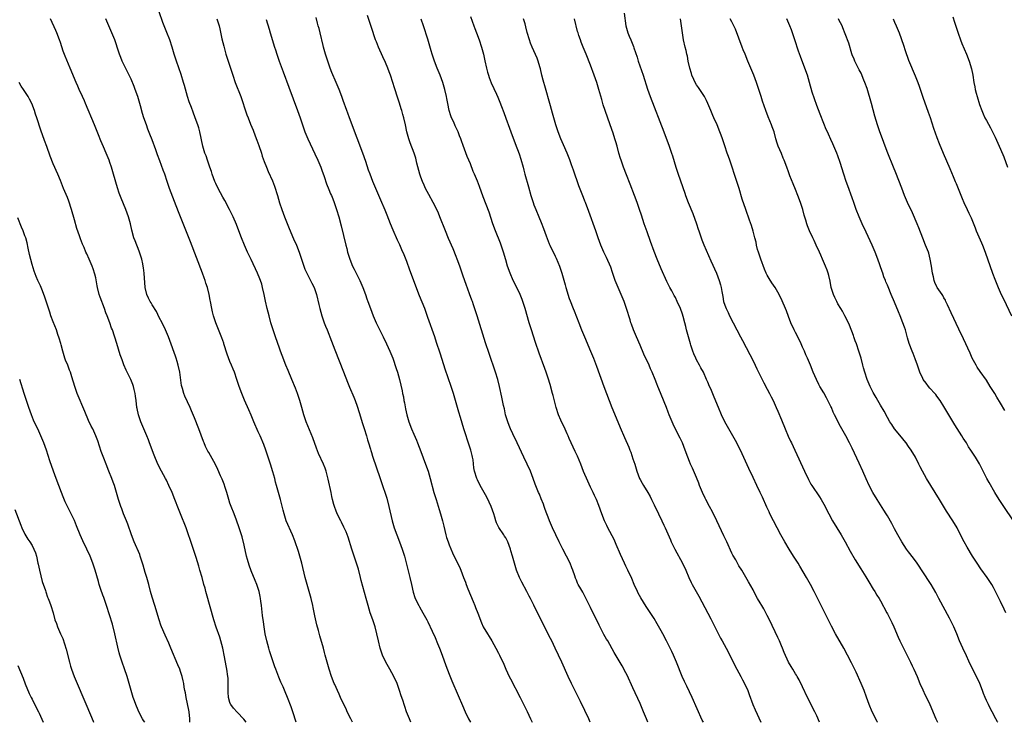
# Model space of a CAD drawing. Units: inches. Extents: x 2631000 to 2634000, y 1449000 to 1452000.
# Drawn here: x 2632882 to 2633160, y 1449000 to 1449199 of the extents above; entities that cross this region are included whole.
import ezdxf

# ---------------------------------------------------------------- set-up
doc = ezdxf.new("R2010")
doc.units = ezdxf.units.IN
doc.header["$MEASUREMENT"] = 0
doc.layers.add('LD26311449_10ft', color=123, linetype='Continuous')

msp = doc.modelspace()

# ---------------------------------------------------------------- linework, layer by layer
at = {"layer": 'LD26311449_10ft'}
for points, elevation in [([(2632992.2, 1449000), (2632991.77, 1449001), (2632990.98, 1449003), (2632990.47, 1449004.47), (2632990.23, 1449005), (2632989.96, 1449005.96), (2632989.59, 1449007), (2632989.46, 1449007.46), (2632989, 1449009), (2632988.27, 1449011), (2632987.33, 1449013), (2632986.26, 1449015), (2632985.13, 1449017), (2632984.15, 1449019), (2632983.84, 1449019.84), (2632983.45, 1449021), (2632982.97, 1449023), (2632982.56, 1449025), (2632982.05, 1449027), (2632981.4, 1449029), (2632980.7, 1449031), (2632980.06, 1449033), (2632979.49, 1449035), (2632978.15, 1449040.15), (2632977.9, 1449041), (2632977.32, 1449043.31), (2632976.83, 1449045), (2632975.49, 1449049), (2632974.39, 1449052.39), (2632973.83, 1449053.83), (2632973.23, 1449055.23), (2632972.59, 1449056.59), (2632972.35, 1449057), (2632971.62, 1449058.38), (2632971.21, 1449059.21), (2632971, 1449059.72), (2632970.54, 1449061), (2632970.4, 1449061.6), (2632970.04, 1449063), (2632969.84, 1449063.84), (2632969.63, 1449065), (2632968.79, 1449068.79), (2632968.2, 1449071), (2632967.9, 1449071.9), (2632967.46, 1449073), (2632966.06, 1449076.06), (2632965.5, 1449077.5), (2632964.45, 1449080.45), (2632962.59, 1449085), (2632961.92, 1449087), (2632961.36, 1449089), (2632960.77, 1449091), (2632960.07, 1449093), (2632959.51, 1449094.49), (2632958.53, 1449097), (2632957.49, 1449099.49), (2632956.8, 1449101), (2632955.73, 1449103.73), (2632955.31, 1449105), (2632955, 1449105.8), (2632953.84, 1449109), (2632953.19, 1449111), (2632952.59, 1449113), (2632952.05, 1449115), (2632951.54, 1449117), (2632951.07, 1449119.07), (2632950.68, 1449121), (2632950.24, 1449123), (2632949.96, 1449123.96), (2632949.63, 1449125), (2632949.45, 1449125.45), (2632948.81, 1449127), (2632947, 1449130.86), (2632945.97, 1449133), (2632945.07, 1449135), (2632944.27, 1449137), (2632943.54, 1449139), (2632942.84, 1449140.84), (2632941.85, 1449143), (2632940.87, 1449145), (2632939.56, 1449147.56), (2632939, 1449148.49), (2632937.67, 1449151), (2632937, 1449152.36), (2632936.73, 1449153), (2632936, 1449155), (2632935.78, 1449155.78), (2632935.34, 1449157), (2632934.75, 1449158.75), (2632934.63, 1449159), (2632934.22, 1449160.22), (2632933.88, 1449161), (2632933.27, 1449163), (2632932.45, 1449167), (2632932.14, 1449168.14), (2632931.88, 1449169), (2632931.18, 1449171), (2632930.57, 1449172.57), (2632930.07, 1449173.93), (2632929.47, 1449175.47), (2632929, 1449177), (2632928.11, 1449180.11), (2632927.88, 1449181), (2632927.22, 1449183.22), (2632925.87, 1449187), (2632925.25, 1449189), (2632924.67, 1449191), (2632923.99, 1449193), (2632923.15, 1449195.15), (2632922.41, 1449197), (2632922.04, 1449197.96), (2632920.96, 1449200.96)], 10270), ([(2632959.72, 1449000), (2632958.79, 1449003), (2632958.34, 1449004.34), (2632957.3, 1449007), (2632956.59, 1449008.59), (2632956, 1449010), (2632955.38, 1449011.38), (2632954.81, 1449012.8), (2632953.98, 1449015), (2632953.72, 1449015.72), (2632952.2, 1449020.2), (2632951.95, 1449021), (2632951.4, 1449023), (2632950.98, 1449025), (2632950.65, 1449027), (2632950.44, 1449028.44), (2632950.21, 1449030.21), (2632949.91, 1449033), (2632949.73, 1449034.27), (2632949.67, 1449035), (2632949.58, 1449035.58), (2632949.26, 1449037), (2632948.62, 1449039), (2632948.15, 1449040.15), (2632947, 1449042.82), (2632946.4, 1449044.4), (2632945.98, 1449046.02), (2632945.7, 1449047), (2632945, 1449050.12), (2632944.43, 1449052.43), (2632943.64, 1449055), (2632942.87, 1449057.13), (2632942.16, 1449059), (2632941.37, 1449061), (2632941, 1449062.02), (2632940.66, 1449063), (2632940.32, 1449064.32), (2632940.07, 1449065), (2632939.59, 1449066.41), (2632939.34, 1449067.34), (2632938.76, 1449068.76), (2632938.33, 1449069.67), (2632937.52, 1449071.52), (2632936.88, 1449072.88), (2632935, 1449076.28), (2632934.73, 1449076.73), (2632934.05, 1449078.05), (2632933.66, 1449079), (2632933.46, 1449079.46), (2632932.21, 1449083), (2632931, 1449086.08), (2632930.14, 1449088.14), (2632929.76, 1449089), (2632928.26, 1449092.26), (2632927.97, 1449093), (2632927.57, 1449094.43), (2632927.38, 1449095), (2632927.3, 1449095.3), (2632926.82, 1449099), (2632926.37, 1449101), (2632926.05, 1449102.05), (2632925.73, 1449103), (2632925.56, 1449103.56), (2632923.99, 1449107.99), (2632923.6, 1449109), (2632922.76, 1449111), (2632921.79, 1449113), (2632921, 1449114.5), (2632920.16, 1449116.16), (2632919, 1449118.07), (2632918.67, 1449118.67), (2632918.46, 1449119), (2632917.99, 1449119.99), (2632917.5, 1449121), (2632917.03, 1449123), (2632916.74, 1449127), (2632916.56, 1449128.56), (2632916.47, 1449129), (2632916.3, 1449129.7), (2632916.04, 1449131), (2632915.81, 1449131.81), (2632915.39, 1449133), (2632915, 1449134.04), (2632914.61, 1449135), (2632914.18, 1449136.18), (2632913.83, 1449137), (2632913.21, 1449139.21), (2632912.83, 1449141), (2632912.29, 1449143), (2632911.56, 1449145), (2632910.23, 1449148.23), (2632909.68, 1449149.68), (2632909.19, 1449151.19), (2632908.07, 1449155), (2632907.46, 1449157), (2632907, 1449158.38), (2632906.77, 1449159), (2632905.95, 1449161), (2632905.22, 1449162.78), (2632904.49, 1449164.49), (2632903.83, 1449166.17), (2632902.66, 1449169), (2632900.15, 1449175), (2632899.79, 1449175.79), (2632899.3, 1449177), (2632898.37, 1449179), (2632897.92, 1449179.92), (2632897.49, 1449181), (2632895.82, 1449185), (2632894.37, 1449188.37), (2632893.82, 1449189.82), (2632893, 1449192.29), (2632892.75, 1449193), (2632891.98, 1449195), (2632891.7, 1449195.7), (2632890.26, 1449199)], 10250), ([(2632975.66, 1449000), (2632975.14, 1449001), (2632974.19, 1449003), (2632973.83, 1449003.83), (2632973.22, 1449005), (2632972.3, 1449007), (2632971.92, 1449007.92), (2632971.38, 1449009), (2632970.65, 1449010.65), (2632970.47, 1449011), (2632969.68, 1449013), (2632969.03, 1449015.03), (2632968.49, 1449017), (2632967.96, 1449019), (2632967.74, 1449019.74), (2632967.42, 1449021), (2632966.41, 1449024.41), (2632966.01, 1449025.99), (2632965.58, 1449027.58), (2632965, 1449030.13), (2632964.5, 1449032.5), (2632964.41, 1449033), (2632963.94, 1449035), (2632962.84, 1449039), (2632962.31, 1449041), (2632961.32, 1449045), (2632960.76, 1449047), (2632960.35, 1449048.35), (2632959.35, 1449051.35), (2632958.7, 1449053), (2632956.91, 1449057), (2632956.29, 1449059), (2632956.04, 1449060.04), (2632955.26, 1449063), (2632954.18, 1449067), (2632953.92, 1449067.92), (2632953.65, 1449069), (2632953.14, 1449070.86), (2632952.49, 1449073), (2632951.82, 1449075), (2632951.11, 1449077), (2632950.53, 1449078.53), (2632949.51, 1449081), (2632949, 1449082.2), (2632947.78, 1449085), (2632947, 1449086.9), (2632946.37, 1449088.37), (2632945.12, 1449091.12), (2632944.52, 1449092.52), (2632944.32, 1449093), (2632943.59, 1449095), (2632942.93, 1449097), (2632942.23, 1449099), (2632941.87, 1449099.87), (2632941.44, 1449101), (2632941, 1449102.02), (2632940.17, 1449104.17), (2632939.27, 1449107), (2632939.21, 1449107.22), (2632938.71, 1449108.71), (2632938.3, 1449109.7), (2632937.6, 1449111.6), (2632936.98, 1449113), (2632936.32, 1449115), (2632936.07, 1449116.07), (2632935.88, 1449117), (2632935.53, 1449119), (2632935.43, 1449119.43), (2632935.11, 1449121), (2632934.59, 1449123), (2632934.19, 1449124.19), (2632933.96, 1449125), (2632933.7, 1449125.7), (2632933.25, 1449127), (2632929.85, 1449135.85), (2632928.15, 1449140.15), (2632926.4, 1449144.4), (2632925.33, 1449147.33), (2632923.92, 1449151), (2632923.21, 1449153), (2632922.54, 1449155), (2632922.12, 1449156.12), (2632921.16, 1449158.84), (2632920.53, 1449160.53), (2632920.06, 1449161.94), (2632919, 1449164.78), (2632918.35, 1449166.35), (2632917.8, 1449167.8), (2632917.35, 1449169), (2632916.64, 1449171), (2632916.24, 1449172.24), (2632915.67, 1449174.33), (2632914.91, 1449177), (2632914.19, 1449179), (2632913.85, 1449179.85), (2632913, 1449181.89), (2632912.02, 1449184.02), (2632910.54, 1449187), (2632910.07, 1449188.07), (2632909.7, 1449189), (2632909.52, 1449189.52), (2632908.38, 1449193), (2632907.55, 1449195), (2632906.68, 1449197), (2632905.9, 1449199)], 10260), ([(2632937.28, 1449199), (2632937.89, 1449197), (2632938.11, 1449196.11), (2632938.73, 1449193.27), (2632939.21, 1449191.21), (2632939.8, 1449189), (2632940.44, 1449187), (2632941.78, 1449183), (2632942.5, 1449181), (2632944.02, 1449177), (2632944.71, 1449175), (2632945, 1449174.07), (2632945.81, 1449171.81), (2632946.1, 1449171), (2632946.81, 1449169.19), (2632947.51, 1449167.51), (2632948.13, 1449165.87), (2632948.63, 1449164.63), (2632949.15, 1449163.15), (2632949.87, 1449161), (2632950.14, 1449160.14), (2632950.65, 1449158.65), (2632951.29, 1449157), (2632951.83, 1449155.83), (2632953, 1449153.17), (2632953.6, 1449151.6), (2632954.44, 1449149), (2632955.05, 1449146.95), (2632955.69, 1449145), (2632956.41, 1449143), (2632957.71, 1449139.71), (2632959, 1449136.75), (2632959.79, 1449135), (2632960.57, 1449133), (2632961.88, 1449129), (2632962.2, 1449128.2), (2632962.73, 1449127), (2632963.78, 1449125), (2632964.16, 1449124.16), (2632964.81, 1449123), (2632965.5, 1449121), (2632966.17, 1449118.17), (2632966.41, 1449117), (2632966.96, 1449115), (2632967.67, 1449113), (2632968.03, 1449112.03), (2632968.47, 1449111), (2632969.76, 1449107.76), (2632970.69, 1449105.31), (2632973.14, 1449099.14), (2632974.25, 1449096.25), (2632974.82, 1449094.82), (2632976, 1449092), (2632976.39, 1449091), (2632977, 1449089.37), (2632977.58, 1449087.58), (2632978.51, 1449084.51), (2632979, 1449083.11), (2632979.61, 1449081), (2632979.88, 1449079.88), (2632980.19, 1449079), (2632980.72, 1449077.28), (2632980.83, 1449076.83), (2632981, 1449076.33), (2632981.31, 1449075.31), (2632983.44, 1449069), (2632983.84, 1449067.84), (2632984.15, 1449067), (2632985, 1449064.5), (2632985.35, 1449063.35), (2632985.97, 1449061), (2632986.92, 1449057), (2632987.47, 1449055), (2632988.16, 1449053), (2632988.96, 1449051), (2632989.72, 1449049), (2632990.33, 1449047), (2632991.9, 1449041), (2632992.36, 1449039), (2632992.83, 1449036.83), (2632993.29, 1449035.29), (2632993.89, 1449034.11), (2632994.42, 1449033), (2632994.62, 1449032.62), (2632995.59, 1449031), (2632996.7, 1449029), (2632997, 1449028.42), (2632998.21, 1449025.79), (2632999, 1449024.02), (2632999.74, 1449022.26), (2633000.25, 1449021), (2633001.02, 1449019), (2633002.08, 1449016.08), (2633003, 1449013.65), (2633003.77, 1449011.77), (2633005.59, 1449007.59), (2633006.77, 1449004.77), (2633007.55, 1449003), (2633008.5, 1449001), (2633009.02, 1449000)], 10280), ([(2632951.21, 1449198.79), (2632952.04, 1449196.04), (2632952.38, 1449195), (2632953.57, 1449191), (2632953.83, 1449190.17), (2632954.22, 1449189), (2632954.44, 1449188.44), (2632954.92, 1449187), (2632956.01, 1449184.01), (2632957.62, 1449179.62), (2632960.08, 1449173), (2632960.81, 1449171), (2632961.88, 1449167.88), (2632962.21, 1449167), (2632963.03, 1449165), (2632965, 1449160.8), (2632965.81, 1449159), (2632966.67, 1449157), (2632967, 1449156.17), (2632967.66, 1449154.34), (2632968.34, 1449152.34), (2632969, 1449150.74), (2632969.48, 1449149.48), (2632969.71, 1449149), (2632970.05, 1449148.05), (2632970.49, 1449147), (2632971.17, 1449145), (2632971.76, 1449143), (2632972.46, 1449140.46), (2632973.77, 1449135), (2632974.03, 1449134.03), (2632974.27, 1449133), (2632974.87, 1449131), (2632975.67, 1449129), (2632976.12, 1449128.12), (2632976.66, 1449127), (2632977.7, 1449125), (2632978.58, 1449123), (2632979.32, 1449121), (2632979.74, 1449119.74), (2632980.01, 1449119), (2632980.71, 1449117), (2632981.47, 1449115), (2632982.37, 1449113), (2632984.36, 1449109), (2632985.31, 1449107), (2632986.21, 1449105), (2632987.04, 1449103), (2632988.05, 1449100.05), (2632988.38, 1449099), (2632988.97, 1449096.97), (2632989.36, 1449095.36), (2632989.72, 1449093.72), (2632989.82, 1449093), (2632990.04, 1449092.04), (2632990.19, 1449091), (2632990.34, 1449090.34), (2632990.64, 1449088.64), (2632991, 1449086.93), (2632991.59, 1449085), (2632992.37, 1449083), (2632993, 1449081.51), (2632993.77, 1449079.77), (2632994.07, 1449079), (2632995, 1449076.56), (2632996.32, 1449073), (2632997.02, 1449071), (2632997.61, 1449069), (2632998.71, 1449065), (2632999.3, 1449063), (2633000.16, 1449060.16), (2633000.56, 1449059), (2633001.15, 1449057), (2633001.47, 1449055.47), (2633001.77, 1449054.23), (2633002.04, 1449053), (2633002.29, 1449052.29), (2633002.7, 1449051), (2633003, 1449050.21), (2633003.97, 1449047.97), (2633005, 1449045.76), (2633005.93, 1449043.93), (2633006.31, 1449043), (2633007.05, 1449041), (2633007.6, 1449039.6), (2633007.78, 1449039), (2633008.28, 1449037.72), (2633009.79, 1449034.21), (2633010.3, 1449033), (2633010.47, 1449032.47), (2633011.13, 1449030.87), (2633012.11, 1449028.11), (2633012.65, 1449027), (2633013.81, 1449025), (2633014.3, 1449024.3), (2633015.1, 1449023), (2633016.25, 1449021), (2633017, 1449019.57), (2633017.28, 1449019), (2633018.45, 1449016.45), (2633019.08, 1449015), (2633020.01, 1449013), (2633020.33, 1449012.33), (2633023.06, 1449007.06), (2633024.41, 1449004.41), (2633025.07, 1449003.07), (2633026.04, 1449001), (2633026.52, 1449000)], 10290), ([(2633042.93, 1449000), (2633042.49, 1449001), (2633041.37, 1449003.37), (2633040.13, 1449005.87), (2633039.37, 1449007.37), (2633038.72, 1449008.72), (2633037.64, 1449011), (2633036.72, 1449013), (2633034.91, 1449017), (2633033.98, 1449019), (2633033.02, 1449021), (2633032.01, 1449023), (2633031.66, 1449023.66), (2633029.96, 1449027), (2633029, 1449028.99), (2633028.01, 1449031), (2633027, 1449033.14), (2633026.04, 1449035), (2633025.67, 1449035.67), (2633024.99, 1449037.01), (2633023.61, 1449039.61), (2633022.94, 1449040.94), (2633022.1, 1449043), (2633021.49, 1449045), (2633020.94, 1449047), (2633020.49, 1449048.49), (2633020.32, 1449049), (2633019.56, 1449051), (2633019.39, 1449051.39), (2633019, 1449052.15), (2633018.69, 1449052.69), (2633018.47, 1449053), (2633017.07, 1449055.07), (2633016.44, 1449056.44), (2633016.25, 1449057), (2633015.95, 1449058.05), (2633015.64, 1449059), (2633014.91, 1449061), (2633014.31, 1449062.31), (2633013.64, 1449063.64), (2633011.78, 1449067), (2633011, 1449068.59), (2633010.82, 1449069), (2633010.19, 1449071), (2633010, 1449072), (2633009.76, 1449074.24), (2633009.63, 1449075), (2633009.5, 1449075.5), (2633009.16, 1449077), (2633008.12, 1449080.12), (2633007.81, 1449081), (2633007.17, 1449083), (2633006.2, 1449086.2), (2633005.74, 1449087.74), (2633004.83, 1449091), (2633004.23, 1449093), (2633003.57, 1449095), (2633001.87, 1449099.87), (2633001, 1449102.58), (2633000.43, 1449104.43), (2632999.46, 1449107.46), (2632998.94, 1449109), (2632997, 1449114.54), (2632996.08, 1449117), (2632994.62, 1449120.62), (2632991.92, 1449127.92), (2632991, 1449130.32), (2632990.23, 1449132.23), (2632989.64, 1449133.64), (2632989.03, 1449135.03), (2632988.39, 1449136.39), (2632987.15, 1449139.15), (2632986.41, 1449141), (2632985.46, 1449143.46), (2632984.88, 1449144.88), (2632983.68, 1449147.68), (2632983.1, 1449149), (2632981.41, 1449153), (2632980.64, 1449155), (2632980.21, 1449156.21), (2632979.42, 1449158.58), (2632978.56, 1449161), (2632977, 1449165.19), (2632975.94, 1449167.94), (2632975.57, 1449169), (2632974.84, 1449171), (2632974.32, 1449172.32), (2632974.09, 1449173), (2632973, 1449175.91), (2632972.62, 1449177), (2632971.88, 1449179), (2632971.05, 1449181), (2632969.79, 1449183.79), (2632969.33, 1449185), (2632968.64, 1449187), (2632968.04, 1449189), (2632967.49, 1449191), (2632967.4, 1449191.4), (2632966.47, 1449195), (2632966.2, 1449196.2), (2632965.96, 1449197), (2632965.77, 1449197.77), (2632965.34, 1449199.34)], 10300), ([(2633059.18, 1449000), (2633058.8, 1449001), (2633058, 1449003), (2633057, 1449005.29), (2633055, 1449009.71), (2633053.33, 1449013.33), (2633053, 1449013.99), (2633051.96, 1449015.96), (2633049.73, 1449019.73), (2633047.86, 1449023), (2633047.53, 1449023.53), (2633046.81, 1449024.81), (2633045.43, 1449027.43), (2633043, 1449032.44), (2633041.5, 1449035.5), (2633040.8, 1449036.8), (2633040.24, 1449037.76), (2633039.54, 1449039), (2633039.36, 1449039.36), (2633039, 1449040.22), (2633038.76, 1449040.75), (2633038.55, 1449041.45), (2633038.03, 1449043), (2633037.73, 1449043.73), (2633037.26, 1449045), (2633036.24, 1449047), (2633035.13, 1449049), (2633034.11, 1449051), (2633033.15, 1449053), (2633032.24, 1449055), (2633031.41, 1449057), (2633031, 1449058.05), (2633030.64, 1449059), (2633030.21, 1449060.21), (2633029.89, 1449061), (2633029.66, 1449061.66), (2633029, 1449063.25), (2633028.52, 1449064.52), (2633028.3, 1449065), (2633027.37, 1449067.37), (2633026.8, 1449069), (2633026.03, 1449071), (2633025.11, 1449073), (2633024.09, 1449075), (2633022.25, 1449079), (2633021, 1449081.57), (2633020.34, 1449083), (2633019.95, 1449083.95), (2633019.57, 1449085), (2633018.98, 1449087), (2633018.62, 1449088.62), (2633018.37, 1449089.63), (2633018.08, 1449091), (2633017.92, 1449091.92), (2633017.27, 1449095), (2633016.76, 1449097), (2633016.13, 1449099), (2633014.32, 1449104.33), (2633013.33, 1449107.33), (2633010.91, 1449115), (2633009.9, 1449118.1), (2633009.58, 1449119), (2633009.41, 1449119.41), (2633008.77, 1449121.23), (2633007.8, 1449123.8), (2633007, 1449126.22), (2633006.03, 1449129), (2633005.31, 1449131), (2633005, 1449131.77), (2633004.13, 1449133.87), (2633002.84, 1449136.84), (2633001.94, 1449139), (2633000.39, 1449143), (2632999.98, 1449143.98), (2632999.53, 1449145), (2632998.5, 1449147), (2632997.25, 1449149.25), (2632996.34, 1449151), (2632995.9, 1449151.9), (2632995.42, 1449153), (2632995, 1449154.14), (2632994.71, 1449155), (2632993.87, 1449158.13), (2632993.53, 1449159.53), (2632993.07, 1449161), (2632991.94, 1449163.94), (2632991.57, 1449165), (2632991.03, 1449167.03), (2632990.63, 1449169), (2632990.17, 1449171), (2632989.91, 1449171.91), (2632989.63, 1449173), (2632989.47, 1449173.47), (2632989, 1449175.1), (2632988.5, 1449176.5), (2632987.5, 1449179.5), (2632987.05, 1449181), (2632986.39, 1449183), (2632986.01, 1449184.01), (2632985.66, 1449185), (2632985, 1449186.59), (2632984.22, 1449188.22), (2632983, 1449191), (2632982.42, 1449192.42), (2632982.21, 1449193), (2632981.83, 1449194.17), (2632981.41, 1449195.41), (2632980.87, 1449197.13), (2632979.92, 1449199.92)], 10310), ([(2633074.93, 1449000), (2633074.62, 1449000.62), (2633071.71, 1449007), (2633070.2, 1449010.2), (2633069.57, 1449011.57), (2633068.94, 1449013), (2633067.3, 1449017), (2633066.46, 1449019), (2633066.01, 1449020.01), (2633065.54, 1449021), (2633064.53, 1449023), (2633063.47, 1449025), (2633063, 1449025.87), (2633061.88, 1449027.88), (2633061, 1449029.34), (2633058.76, 1449032.76), (2633057.22, 1449035.22), (2633056.52, 1449036.52), (2633056.28, 1449037), (2633055.37, 1449039), (2633054.68, 1449040.68), (2633053.58, 1449043), (2633053, 1449044.13), (2633052.58, 1449045), (2633051.45, 1449047.45), (2633050.28, 1449050.28), (2633049.67, 1449051.67), (2633047.94, 1449055), (2633047.63, 1449055.62), (2633046.99, 1449056.99), (2633046.21, 1449059), (2633045.36, 1449061.36), (2633044.68, 1449063), (2633044.17, 1449064.17), (2633043.73, 1449065), (2633043, 1449066.48), (2633042.2, 1449068.2), (2633041, 1449070.98), (2633040.22, 1449073), (2633039.27, 1449075.27), (2633038.63, 1449076.63), (2633037.55, 1449079), (2633037, 1449080.25), (2633036.69, 1449081), (2633036.39, 1449081.61), (2633035.53, 1449083.53), (2633034.75, 1449085), (2633034.56, 1449085.44), (2633033.9, 1449087), (2633033.28, 1449089), (2633032.39, 1449092.39), (2633032.24, 1449093), (2633031.54, 1449095.54), (2633031, 1449097.35), (2633030.47, 1449099), (2633030.08, 1449100.08), (2633028.43, 1449104.43), (2633027.4, 1449107.4), (2633026.26, 1449111), (2633025.65, 1449113), (2633024.49, 1449117), (2633023.85, 1449119), (2633023.62, 1449119.62), (2633023.07, 1449121), (2633021.76, 1449123.76), (2633021.13, 1449125), (2633020.23, 1449127), (2633019.52, 1449129), (2633019, 1449130.76), (2633018.38, 1449133), (2633017.73, 1449135), (2633017.53, 1449135.53), (2633016.11, 1449139), (2633015.38, 1449141), (2633014.28, 1449144.28), (2633012.67, 1449148.67), (2633011.56, 1449151.56), (2633011, 1449153.03), (2633010.19, 1449155), (2633009.83, 1449155.83), (2633009, 1449157.96), (2633008.55, 1449159), (2633008.07, 1449160.07), (2633007, 1449163.1), (2633006.47, 1449164.46), (2633006.29, 1449165), (2633005.92, 1449165.92), (2633005.51, 1449167), (2633004.72, 1449168.72), (2633004.28, 1449169.72), (2633003.68, 1449171), (2633003.49, 1449171.49), (2633003.04, 1449173), (2633002.64, 1449175), (2633002.39, 1449176.39), (2633002.25, 1449177), (2633001.76, 1449179), (2633001.18, 1449181), (2633000.46, 1449183), (2632999.64, 1449185), (2632998.86, 1449187), (2632998.21, 1449189), (2632997.95, 1449189.95), (2632997, 1449193.21), (2632995.77, 1449197), (2632995.13, 1449198.87)], 10320), ([(2633009, 1449199.62), (2633009.96, 1449197), (2633010.25, 1449196.25), (2633010.7, 1449195), (2633011.47, 1449193), (2633012.18, 1449191), (2633012.7, 1449189), (2633013.08, 1449187.08), (2633013.54, 1449185), (2633013.85, 1449183.85), (2633014.1, 1449183), (2633014.33, 1449182.33), (2633014.87, 1449180.87), (2633016.38, 1449177.62), (2633016.79, 1449176.79), (2633017.38, 1449175.38), (2633017.79, 1449174.21), (2633018.46, 1449172.46), (2633019, 1449170.91), (2633020.05, 1449168.05), (2633020.47, 1449167), (2633021.69, 1449163.69), (2633022.79, 1449160.79), (2633023.26, 1449159.26), (2633023.9, 1449157), (2633024.15, 1449156.15), (2633024.46, 1449155), (2633025.48, 1449151.48), (2633026.15, 1449149), (2633026.76, 1449147), (2633027, 1449146.32), (2633027.53, 1449145), (2633028.36, 1449143), (2633029, 1449141.35), (2633029.69, 1449139.69), (2633030.41, 1449137.59), (2633031, 1449136.08), (2633031.34, 1449135.34), (2633031.47, 1449135), (2633033, 1449131.83), (2633033.28, 1449131.28), (2633034.21, 1449129), (2633034.42, 1449128.42), (2633034.86, 1449127), (2633035.78, 1449123.78), (2633036.01, 1449123), (2633037, 1449119.85), (2633037.22, 1449119.22), (2633038.07, 1449117), (2633038.36, 1449116.36), (2633039.72, 1449113), (2633040.47, 1449111), (2633041, 1449109.65), (2633041.27, 1449109), (2633043, 1449105), (2633043.83, 1449103), (2633044.72, 1449100.72), (2633046.75, 1449095), (2633048.26, 1449091), (2633049.05, 1449089), (2633050.72, 1449085), (2633051.37, 1449083.37), (2633052.57, 1449080.57), (2633053.82, 1449077.82), (2633054.12, 1449077), (2633054.39, 1449076.39), (2633055, 1449074.56), (2633055.49, 1449073), (2633056.09, 1449071), (2633056.83, 1449069), (2633057, 1449068.65), (2633057.6, 1449067.6), (2633057.94, 1449067), (2633059.17, 1449065), (2633059.83, 1449063.83), (2633060.26, 1449063), (2633061, 1449061.52), (2633062.24, 1449059), (2633063.19, 1449057), (2633063.75, 1449055.75), (2633064.1, 1449055), (2633065.59, 1449051.59), (2633065.86, 1449051), (2633066.83, 1449049), (2633068.98, 1449044.98), (2633069.92, 1449043), (2633070.81, 1449041), (2633071.51, 1449039.51), (2633071.77, 1449039), (2633072.89, 1449037), (2633073.66, 1449035.66), (2633077, 1449029.3), (2633077.76, 1449027.76), (2633079.81, 1449023.81), (2633080.26, 1449023), (2633081.91, 1449019.91), (2633083.37, 1449017), (2633084.42, 1449015), (2633085.52, 1449013), (2633086.02, 1449012.02), (2633086.58, 1449011), (2633087.48, 1449009), (2633087.88, 1449007.88), (2633088.96, 1449005), (2633089.56, 1449003.56), (2633091.18, 1449000)], 10330), ([(2633107.82, 1449000), (2633107, 1449001.82), (2633106.43, 1449003), (2633104.43, 1449007), (2633103, 1449010.01), (2633102.02, 1449012.02), (2633101.44, 1449013), (2633101.29, 1449013.29), (2633101, 1449013.73), (2633100.23, 1449015), (2633099.78, 1449015.78), (2633098.99, 1449017), (2633097.77, 1449019.77), (2633097.28, 1449021), (2633097, 1449021.64), (2633096.44, 1449023), (2633095.99, 1449023.99), (2633093.62, 1449029), (2633093, 1449030.25), (2633092.06, 1449032.06), (2633091.48, 1449033), (2633091, 1449033.83), (2633090.27, 1449035), (2633089.21, 1449037), (2633089, 1449037.43), (2633087.72, 1449039.72), (2633085.77, 1449043), (2633085, 1449044.23), (2633084.08, 1449045.92), (2633083.3, 1449047.3), (2633083, 1449047.88), (2633081.57, 1449051), (2633080.73, 1449052.73), (2633078.78, 1449057), (2633077.51, 1449059.51), (2633076.66, 1449061), (2633075.6, 1449063), (2633075.42, 1449063.42), (2633074.67, 1449065), (2633073.87, 1449067), (2633073.64, 1449067.64), (2633073, 1449069.21), (2633071.87, 1449071.87), (2633071.32, 1449073), (2633071, 1449073.78), (2633070.52, 1449075), (2633069.8, 1449077), (2633068.98, 1449079), (2633068.32, 1449080.32), (2633068.02, 1449081), (2633066.37, 1449084.37), (2633065.27, 1449087), (2633065, 1449087.76), (2633064.51, 1449089), (2633063, 1449092.72), (2633062.3, 1449094.3), (2633062.03, 1449095), (2633061.72, 1449095.72), (2633061.27, 1449097), (2633060.45, 1449099), (2633059.97, 1449099.97), (2633059.56, 1449101), (2633058.11, 1449104.11), (2633057, 1449106.7), (2633055.99, 1449109), (2633055.15, 1449111), (2633054.57, 1449112.57), (2633054.42, 1449113), (2633054.19, 1449113.81), (2633053.22, 1449117), (2633052.48, 1449119), (2633050.78, 1449123), (2633050.01, 1449125), (2633049.25, 1449127.25), (2633048.72, 1449128.72), (2633047.49, 1449131.49), (2633046.78, 1449133), (2633045.94, 1449135), (2633045.19, 1449137), (2633044.49, 1449139), (2633042.5, 1449144.5), (2633041.55, 1449147), (2633041.39, 1449147.39), (2633041, 1449148.41), (2633040.66, 1449149.34), (2633039.73, 1449151.73), (2633038.19, 1449156.19), (2633037.66, 1449157.66), (2633037.12, 1449159.12), (2633036.37, 1449161), (2633035.33, 1449163.33), (2633034.58, 1449165), (2633033.81, 1449167), (2633033.18, 1449169), (2633032.28, 1449172.28), (2633031.65, 1449174.35), (2633030.05, 1449180.05), (2633029.75, 1449181), (2633029.6, 1449181.6), (2633029.22, 1449183), (2633028.83, 1449184.83), (2633028.65, 1449185.35), (2633028.19, 1449187), (2633027.86, 1449187.86), (2633026.48, 1449191), (2633026.05, 1449192.05), (2633025.71, 1449193), (2633025.09, 1449195.09), (2633024.67, 1449196.67), (2633024.47, 1449197.53), (2633024.08, 1449199)], 10340), ([(2633124.21, 1449000), (2633124.14, 1449000.14), (2633123.69, 1449001), (2633122.69, 1449003), (2633121.81, 1449005), (2633121.07, 1449007.07), (2633120.42, 1449009), (2633119.61, 1449011), (2633118.14, 1449014.14), (2633117.49, 1449015.49), (2633116.83, 1449016.83), (2633115.71, 1449019), (2633114.65, 1449021), (2633112.33, 1449025), (2633111.16, 1449027.16), (2633106.25, 1449037), (2633105.21, 1449039), (2633104.08, 1449041), (2633102.17, 1449044.17), (2633101.7, 1449045), (2633100.45, 1449047), (2633099.16, 1449049), (2633097.95, 1449051), (2633096.85, 1449053), (2633094.77, 1449057), (2633093.76, 1449059), (2633093.5, 1449059.5), (2633092.88, 1449060.88), (2633091.64, 1449063.64), (2633091, 1449064.99), (2633090.01, 1449067), (2633089, 1449069.23), (2633087.8, 1449071.8), (2633085.42, 1449077), (2633085, 1449077.85), (2633084.4, 1449079), (2633082.1, 1449083), (2633081, 1449085.01), (2633080.07, 1449087), (2633079.18, 1449089), (2633078, 1449092), (2633077, 1449094.3), (2633076.67, 1449095), (2633076.16, 1449096.16), (2633075.84, 1449097), (2633074.96, 1449099), (2633074.24, 1449100.24), (2633073.87, 1449101), (2633073, 1449102.56), (2633072.78, 1449103), (2633072.26, 1449104.26), (2633071.92, 1449105), (2633071.36, 1449106.64), (2633071.25, 1449107), (2633070.19, 1449111), (2633069.93, 1449111.93), (2633069.67, 1449113), (2633069.21, 1449114.79), (2633069, 1449115.46), (2633068.43, 1449117), (2633067.54, 1449119), (2633067, 1449120.12), (2633066.68, 1449120.68), (2633065.96, 1449122.04), (2633065.43, 1449123), (2633064.63, 1449124.63), (2633063, 1449128.22), (2633061.84, 1449131), (2633061, 1449133.15), (2633059.97, 1449135.97), (2633059, 1449138.68), (2633058.2, 1449141), (2633057.4, 1449143.4), (2633056.9, 1449145), (2633056.22, 1449147), (2633055.47, 1449149), (2633054.18, 1449152.18), (2633053.14, 1449154.86), (2633052.33, 1449157), (2633051.63, 1449159), (2633051.47, 1449159.47), (2633051.04, 1449161), (2633050.5, 1449163), (2633050.14, 1449164.14), (2633049.9, 1449165), (2633049.39, 1449166.61), (2633048.57, 1449169), (2633047.13, 1449173), (2633046.6, 1449174.6), (2633046.16, 1449176.16), (2633045.38, 1449179), (2633045, 1449180.29), (2633044.77, 1449181), (2633044.06, 1449183), (2633043, 1449185.85), (2633041.75, 1449189), (2633040.94, 1449191), (2633040.36, 1449192.36), (2633040.13, 1449193), (2633039.73, 1449194.27), (2633039.47, 1449195), (2633039.36, 1449195.36), (2633038.48, 1449199)], 10350), ([(2633052.55, 1449200.55), (2633052.99, 1449197), (2633053.55, 1449195), (2633053.9, 1449194.1), (2633054.38, 1449193), (2633054.59, 1449192.59), (2633055.13, 1449191.13), (2633055.25, 1449190.75), (2633056.15, 1449188.15), (2633056.49, 1449187), (2633057.88, 1449183), (2633059.12, 1449179.12), (2633059.85, 1449177), (2633063.7, 1449167), (2633065.21, 1449163), (2633065.92, 1449161), (2633066.18, 1449160.18), (2633067.15, 1449157), (2633067.8, 1449155), (2633069.64, 1449149.64), (2633069.88, 1449149), (2633070.64, 1449147), (2633071.92, 1449143.92), (2633072.97, 1449140.97), (2633073.46, 1449139.46), (2633073.6, 1449139), (2633074.46, 1449136.46), (2633075.01, 1449135.01), (2633077, 1449130.49), (2633078.62, 1449127), (2633079.42, 1449125), (2633079.77, 1449123.77), (2633079.96, 1449123), (2633080.13, 1449121.87), (2633080.42, 1449120.42), (2633080.65, 1449119), (2633081, 1449117.96), (2633081.35, 1449117), (2633081.92, 1449115.92), (2633082.35, 1449115), (2633085.47, 1449109), (2633085.98, 1449107.98), (2633087, 1449106.03), (2633088.06, 1449104.06), (2633088.6, 1449103), (2633089.56, 1449101), (2633090.01, 1449100.01), (2633090.48, 1449099), (2633091.99, 1449095.99), (2633093, 1449094.24), (2633093.66, 1449093), (2633094.09, 1449092.09), (2633094.65, 1449091), (2633095.54, 1449089), (2633095.96, 1449087.96), (2633097, 1449085.54), (2633098.03, 1449083), (2633098.9, 1449080.9), (2633099.55, 1449079.55), (2633099.83, 1449079), (2633100.8, 1449077), (2633103.55, 1449071), (2633104.66, 1449068.66), (2633105.36, 1449067.36), (2633105.59, 1449067), (2633107.78, 1449063.78), (2633108.25, 1449063), (2633109, 1449061.7), (2633110.39, 1449059), (2633111.5, 1449057), (2633113.9, 1449053), (2633115.02, 1449051.02), (2633116.43, 1449048.43), (2633117.91, 1449045.91), (2633119.43, 1449043.43), (2633120.88, 1449041.12), (2633121.72, 1449039.72), (2633123, 1449037.69), (2633123.42, 1449037), (2633124, 1449036), (2633124.62, 1449035), (2633125, 1449034.34), (2633126.82, 1449031), (2633127, 1449030.69), (2633127.9, 1449029), (2633128.27, 1449028.27), (2633128.84, 1449027), (2633130.04, 1449024.04), (2633130.54, 1449023), (2633131, 1449022.08), (2633132.06, 1449020.06), (2633133.56, 1449017), (2633134.01, 1449016.01), (2633134.51, 1449015), (2633135.39, 1449013), (2633136.21, 1449011), (2633137, 1449009.18), (2633137.68, 1449007.68), (2633138.02, 1449007), (2633138.96, 1449005), (2633140.68, 1449001), (2633141.14, 1449000)], 10360), ([(2633158.19, 1449000), (2633158.12, 1449000.12), (2633157.68, 1449001), (2633156.62, 1449003), (2633156.03, 1449004.03), (2633155.55, 1449005), (2633155, 1449006.21), (2633154.66, 1449007), (2633154.19, 1449008.19), (2633153.91, 1449009), (2633153.1, 1449011), (2633152.16, 1449013), (2633150.45, 1449016.46), (2633149, 1449019.61), (2633148.53, 1449020.53), (2633148.3, 1449021), (2633147.43, 1449023), (2633146.66, 1449025), (2633145.79, 1449027), (2633144.52, 1449029.48), (2633141.53, 1449035), (2633140.67, 1449036.67), (2633139.35, 1449039), (2633139, 1449039.56), (2633135.39, 1449045), (2633134.39, 1449046.39), (2633133, 1449048.18), (2633132.39, 1449049), (2633131.05, 1449051), (2633129.94, 1449053), (2633129, 1449054.76), (2633128.24, 1449056.24), (2633127, 1449058.42), (2633126.66, 1449059), (2633126.02, 1449060.02), (2633124.05, 1449063), (2633122.85, 1449065), (2633121.86, 1449067), (2633121, 1449068.85), (2633120.05, 1449071), (2633119, 1449073.33), (2633117, 1449077.5), (2633116.25, 1449079), (2633115.2, 1449081), (2633113.7, 1449083.7), (2633112.05, 1449087), (2633111.69, 1449087.69), (2633111.15, 1449089), (2633111, 1449089.31), (2633110.41, 1449090.41), (2633110.14, 1449091), (2633109.74, 1449091.74), (2633109, 1449093.19), (2633107.92, 1449095), (2633107.59, 1449095.59), (2633106.92, 1449096.92), (2633106.03, 1449099), (2633105.23, 1449101), (2633104.4, 1449103), (2633103.95, 1449103.95), (2633103.52, 1449105), (2633103, 1449106.1), (2633102.61, 1449107), (2633101.43, 1449109.43), (2633101, 1449110.22), (2633100.6, 1449111), (2633099.67, 1449113), (2633099, 1449114.75), (2633098.42, 1449116.42), (2633098.19, 1449117), (2633097.24, 1449119.24), (2633096.38, 1449121), (2633095.22, 1449123), (2633094.32, 1449124.32), (2633093.55, 1449125.55), (2633093, 1449126.47), (2633092.73, 1449127), (2633092.2, 1449128.2), (2633091.14, 1449131), (2633090.48, 1449133), (2633090.28, 1449133.72), (2633089.98, 1449135), (2633089.83, 1449135.83), (2633089.52, 1449137), (2633089, 1449138.94), (2633088.5, 1449140.5), (2633087.93, 1449142.07), (2633086.9, 1449145), (2633085.93, 1449147.93), (2633085.03, 1449151), (2633084.39, 1449153), (2633082.39, 1449159), (2633082.04, 1449160.04), (2633081.68, 1449161), (2633081, 1449163.02), (2633080.48, 1449164.48), (2633080.33, 1449165), (2633079.98, 1449166.02), (2633079.61, 1449167), (2633078.8, 1449169), (2633077.91, 1449171), (2633077.64, 1449171.64), (2633077.03, 1449173), (2633076.21, 1449175), (2633075.84, 1449175.84), (2633075.2, 1449177), (2633073.88, 1449179), (2633073.54, 1449179.54), (2633073, 1449180.26), (2633072.56, 1449181), (2633072.19, 1449181.81), (2633071.68, 1449183), (2633071.54, 1449183.54), (2633071.06, 1449185), (2633070.67, 1449187), (2633070.43, 1449188.43), (2633070.29, 1449189), (2633070.06, 1449190.06), (2633069.79, 1449191), (2633069.29, 1449193), (2633068.99, 1449195), (2633068.76, 1449197), (2633068.42, 1449199)], 10370), ([(2633160.46, 1449031), (2633159.99, 1449031.99), (2633159, 1449034.16), (2633158.08, 1449036.08), (2633157.41, 1449037.41), (2633157, 1449038.15), (2633156.51, 1449039), (2633155.19, 1449041), (2633153.43, 1449043.43), (2633152.34, 1449045), (2633151.08, 1449047), (2633149.54, 1449049.54), (2633148.69, 1449051), (2633148.11, 1449052.11), (2633146.69, 1449055), (2633145.51, 1449057), (2633143.73, 1449059.73), (2633141.77, 1449063), (2633138.06, 1449069), (2633136.93, 1449071), (2633136.27, 1449072.27), (2633135.92, 1449073), (2633134.9, 1449075), (2633133.7, 1449077), (2633133, 1449078.03), (2633132.29, 1449079), (2633131.73, 1449079.73), (2633131, 1449080.63), (2633129, 1449083.01), (2633128.2, 1449084.2), (2633127.72, 1449085), (2633127, 1449086.24), (2633126.04, 1449088.04), (2633125, 1449089.74), (2633124.28, 1449091), (2633123.83, 1449091.83), (2633123, 1449093.29), (2633122.14, 1449095), (2633121.29, 1449097), (2633120.59, 1449099), (2633120.27, 1449100.27), (2633120.04, 1449101), (2633119.54, 1449103), (2633118.92, 1449105), (2633118.21, 1449107), (2633117.91, 1449107.91), (2633117.49, 1449109), (2633117.37, 1449109.37), (2633116.28, 1449112.28), (2633115.95, 1449113), (2633114.97, 1449115), (2633114.28, 1449116.28), (2633113.82, 1449117), (2633113, 1449118.34), (2633112.64, 1449119), (2633112.12, 1449120.12), (2633111.7, 1449121), (2633111.09, 1449123), (2633110.78, 1449124.78), (2633110.42, 1449126.41), (2633110.25, 1449127), (2633109.91, 1449127.91), (2633109.5, 1449129), (2633108.62, 1449131), (2633108.11, 1449132.11), (2633107.75, 1449133), (2633106.85, 1449135), (2633106.25, 1449136.25), (2633105.86, 1449137), (2633104.94, 1449139), (2633104.39, 1449140.39), (2633104.2, 1449141), (2633103.93, 1449142.07), (2633103.48, 1449143.48), (2633103.09, 1449145), (2633102.42, 1449147), (2633101.67, 1449149), (2633101, 1449150.69), (2633100.29, 1449152.29), (2633099.4, 1449154.6), (2633099.16, 1449155.16), (2633099, 1449155.67), (2633098.52, 1449157), (2633097.77, 1449159), (2633097.53, 1449159.53), (2633097, 1449160.87), (2633096.12, 1449163), (2633095.82, 1449163.82), (2633095.46, 1449165), (2633094.91, 1449167), (2633094.42, 1449168.42), (2633094.21, 1449169), (2633093.26, 1449171.26), (2633092.56, 1449173), (2633091.65, 1449175.65), (2633091.27, 1449177), (2633090.66, 1449179), (2633089.96, 1449181), (2633089.2, 1449183), (2633087.52, 1449187), (2633086.71, 1449189), (2633086.23, 1449190.23), (2633085.92, 1449191), (2633085, 1449193.49), (2633084.02, 1449196.02), (2633083.54, 1449197), (2633083, 1449198.15), (2633082.5, 1449199)], 10380), ([(2633162.69, 1449057), (2633159.91, 1449061), (2633158.61, 1449063), (2633157.43, 1449065), (2633155.82, 1449067.82), (2633155.16, 1449069), (2633154.08, 1449071), (2633153, 1449073.09), (2633151.88, 1449075), (2633151.53, 1449075.53), (2633150.61, 1449077), (2633149.96, 1449077.96), (2633149.33, 1449079), (2633148.4, 1449080.4), (2633148.05, 1449081), (2633146.1, 1449084.1), (2633143, 1449089.35), (2633141.91, 1449091), (2633141, 1449092.25), (2633140.67, 1449092.67), (2633140.39, 1449093), (2633139, 1449094.52), (2633138.6, 1449095), (2633137.91, 1449095.91), (2633137.13, 1449097), (2633137, 1449097.24), (2633136.19, 1449099), (2633135.89, 1449099.89), (2633135.47, 1449101), (2633134.83, 1449102.83), (2633134.27, 1449104.27), (2633133.95, 1449105), (2633133.16, 1449107.16), (2633132.71, 1449108.71), (2633132.52, 1449109.48), (2633132.08, 1449111), (2633131.8, 1449111.8), (2633131.4, 1449113), (2633130.6, 1449115), (2633130.11, 1449116.11), (2633129, 1449118.79), (2633128.03, 1449121), (2633127.17, 1449123.17), (2633127, 1449123.63), (2633126.59, 1449124.59), (2633126.45, 1449125), (2633126.02, 1449126.02), (2633125.68, 1449127), (2633125.49, 1449127.49), (2633124.28, 1449131), (2633123.56, 1449133), (2633122.7, 1449135), (2633121, 1449138.6), (2633119.89, 1449141), (2633119, 1449143), (2633118.19, 1449145), (2633117.47, 1449147), (2633117, 1449148.38), (2633115.77, 1449151.77), (2633115.35, 1449153), (2633114.68, 1449155), (2633113.64, 1449158.36), (2633113, 1449160.26), (2633112.71, 1449161), (2633111.59, 1449163.59), (2633111, 1449164.88), (2633110.31, 1449166.31), (2633110.02, 1449167), (2633109.7, 1449167.7), (2633109, 1449169.37), (2633107.96, 1449171.96), (2633107, 1449174.48), (2633106.35, 1449176.35), (2633105.75, 1449178.25), (2633104.96, 1449180.96), (2633104.34, 1449183), (2633103.64, 1449185), (2633102.36, 1449188.36), (2633101.85, 1449189.85), (2633100.84, 1449193), (2633100.17, 1449195), (2633099.86, 1449195.86), (2633099.41, 1449197), (2633098.54, 1449199)], 10390), ([(2633160.22, 1449088.22), (2633159, 1449090.3), (2633157.97, 1449091.97), (2633157.37, 1449093), (2633156.11, 1449095), (2633155, 1449096.73), (2633153.24, 1449099.24), (2633152.43, 1449100.43), (2633152.08, 1449101), (2633150.98, 1449102.98), (2633150.36, 1449104.36), (2633148.48, 1449108.48), (2633147.2, 1449111.2), (2633145, 1449115.79), (2633143.95, 1449118.05), (2633143.53, 1449119), (2633143.38, 1449119.38), (2633143, 1449120.06), (2633142.68, 1449120.68), (2633142.44, 1449121), (2633141.11, 1449123), (2633141, 1449123.2), (2633140.44, 1449124.44), (2633140.22, 1449125), (2633140.03, 1449125.97), (2633139.77, 1449127), (2633139.65, 1449127.65), (2633139.49, 1449129), (2633139.12, 1449131), (2633138.68, 1449132.68), (2633138.57, 1449133), (2633137.81, 1449135), (2633137, 1449136.96), (2633135.89, 1449139.89), (2633135.43, 1449141), (2633134.07, 1449144.07), (2633132.72, 1449147), (2633131.85, 1449149), (2633131.04, 1449151.04), (2633129.4, 1449155.4), (2633128.76, 1449157), (2633127.14, 1449161), (2633126.36, 1449163), (2633126.01, 1449164.01), (2633125.6, 1449165), (2633124.86, 1449167), (2633124.17, 1449169), (2633123.43, 1449171.43), (2633122.45, 1449175), (2633121.22, 1449179.22), (2633120.63, 1449181), (2633120.34, 1449181.66), (2633119.58, 1449183.58), (2633119, 1449184.55), (2633118.54, 1449185.46), (2633117.8, 1449187), (2633117.58, 1449187.58), (2633117, 1449188.83), (2633116.91, 1449189.09), (2633116.05, 1449192.05), (2633115, 1449194.72), (2633114.42, 1449196.42), (2633114.16, 1449197), (2633113.29, 1449198.71), (2633113.16, 1449199)], 10400), ([(2633128.61, 1449199), (2633129, 1449198.05), (2633129.49, 1449197), (2633130.28, 1449195), (2633131.52, 1449191.52), (2633132.03, 1449189.97), (2633133, 1449187.27), (2633134.84, 1449182.84), (2633135.57, 1449181), (2633135.96, 1449179.96), (2633137, 1449176.86), (2633138.55, 1449172.55), (2633139.06, 1449171.06), (2633140.04, 1449168.04), (2633141, 1449165.44), (2633141.68, 1449163.68), (2633142.77, 1449161), (2633144.68, 1449156.68), (2633145.59, 1449154.41), (2633146.17, 1449153), (2633146.42, 1449152.42), (2633146.98, 1449151), (2633148.14, 1449148.14), (2633148.63, 1449147), (2633149.55, 1449145), (2633150.03, 1449144.03), (2633150.65, 1449142.65), (2633151.82, 1449139.82), (2633152.14, 1449139), (2633153.61, 1449135.61), (2633153.86, 1449135), (2633154.62, 1449133), (2633156.75, 1449127), (2633157.36, 1449125.36), (2633157.93, 1449123.93), (2633158.33, 1449123), (2633159.22, 1449121), (2633159.79, 1449119.79), (2633162.1, 1449115)], 10410), ([(2633145.53, 1449199.53), (2633146.01, 1449197.99), (2633147, 1449194.9), (2633147.66, 1449193), (2633148.01, 1449192.01), (2633149.35, 1449189), (2633150.15, 1449187), (2633150.81, 1449184.81), (2633151.16, 1449183), (2633151.47, 1449181), (2633151.74, 1449179.74), (2633151.84, 1449179), (2633152.09, 1449177.91), (2633152.34, 1449177), (2633153, 1449174.78), (2633153.68, 1449173), (2633154.08, 1449172.08), (2633154.6, 1449171), (2633155, 1449170.22), (2633156.16, 1449168.16), (2633156.75, 1449167), (2633157.48, 1449165.48), (2633159, 1449162.09), (2633159.93, 1449159.93), (2633161.01, 1449157)], 10420), ([(2632945.61, 1449000), (2632944.91, 1449000.91), (2632943, 1449002.82), (2632941.96, 1449003.96), (2632941.25, 1449005), (2632941.16, 1449005.16), (2632941, 1449005.59), (2632940.58, 1449007), (2632940.48, 1449008.48), (2632940.47, 1449009), (2632940.52, 1449011), (2632940.47, 1449012.47), (2632940.43, 1449013), (2632940.15, 1449015), (2632939.96, 1449015.96), (2632939.48, 1449018.52), (2632938.97, 1449021), (2632938.44, 1449023), (2632938.1, 1449024.1), (2632937.06, 1449026.94), (2632936.41, 1449029), (2632934.38, 1449036.38), (2632934.19, 1449037), (2632933.94, 1449037.94), (2632933.64, 1449039), (2632933.1, 1449041), (2632932.51, 1449043), (2632932.14, 1449044.14), (2632931.41, 1449046.59), (2632929.73, 1449051.73), (2632929.3, 1449053), (2632928.57, 1449055), (2632926.96, 1449059), (2632926.41, 1449060.41), (2632925.44, 1449063), (2632924.63, 1449065), (2632923.72, 1449067), (2632923, 1449068.44), (2632922.71, 1449069), (2632921.6, 1449071), (2632920.57, 1449073), (2632919.51, 1449075.51), (2632918.23, 1449079), (2632917.9, 1449079.89), (2632917.46, 1449081), (2632915.8, 1449085), (2632915.12, 1449087), (2632914.73, 1449088.73), (2632914.68, 1449089), (2632914.42, 1449091), (2632914.28, 1449092.28), (2632914.17, 1449093), (2632913.9, 1449094.1), (2632913.72, 1449095), (2632913.53, 1449095.53), (2632912.94, 1449096.94), (2632911.63, 1449099.63), (2632911, 1449101.11), (2632910.49, 1449102.49), (2632909.97, 1449103.97), (2632909, 1449107.12), (2632907.72, 1449111), (2632907.52, 1449111.52), (2632907.01, 1449113), (2632906.22, 1449115), (2632905.84, 1449115.84), (2632905.45, 1449117), (2632904.24, 1449120.24), (2632904.01, 1449121), (2632903.51, 1449123), (2632903.45, 1449123.45), (2632903, 1449125.69), (2632902.76, 1449126.76), (2632902.27, 1449128.27), (2632902, 1449129), (2632901.17, 1449131), (2632900.47, 1449132.47), (2632900.25, 1449133), (2632899.71, 1449134.29), (2632899.28, 1449135.28), (2632898.72, 1449136.72), (2632898.45, 1449137.55), (2632897.66, 1449139.66), (2632897, 1449142.09), (2632896.18, 1449145), (2632895.39, 1449147.39), (2632895, 1449148.39), (2632893.86, 1449151), (2632893, 1449153.2), (2632892.26, 1449155), (2632891, 1449157.93), (2632890.12, 1449160.12), (2632889.15, 1449162.85), (2632888.53, 1449164.53), (2632887.48, 1449167.48), (2632886.33, 1449171), (2632885.99, 1449171.99), (2632885.65, 1449173), (2632884.89, 1449175), (2632884.28, 1449176.28), (2632883.86, 1449177), (2632883, 1449178.37), (2632882.57, 1449179), (2632881.95, 1449179.95), (2632881.4, 1449181)], 10240), ([(2632929.65, 1449000), (2632929.64, 1449001), (2632929.45, 1449003), (2632929.39, 1449003.39), (2632928.57, 1449007), (2632928.38, 1449008.38), (2632928.22, 1449009), (2632928.02, 1449009.98), (2632927.9, 1449011), (2632927.76, 1449011.76), (2632927.44, 1449013), (2632927, 1449014.38), (2632926.77, 1449015), (2632926.25, 1449016.25), (2632924.24, 1449021), (2632923.65, 1449022.35), (2632922.62, 1449024.62), (2632921.64, 1449027), (2632921.47, 1449027.47), (2632920.94, 1449029), (2632919.76, 1449033), (2632919, 1449035.35), (2632918.53, 1449037), (2632918.01, 1449039), (2632917.44, 1449041), (2632917, 1449042.38), (2632916.42, 1449044.42), (2632915.85, 1449046.15), (2632915.6, 1449047), (2632915.45, 1449047.45), (2632913.92, 1449051), (2632913.1, 1449053), (2632912.05, 1449056.05), (2632911.7, 1449057), (2632910.9, 1449059), (2632910.38, 1449060.37), (2632910.1, 1449061), (2632909.85, 1449061.85), (2632909.46, 1449063), (2632908.9, 1449065), (2632908.31, 1449067), (2632907.96, 1449067.96), (2632907.57, 1449069), (2632906.73, 1449071), (2632905.92, 1449073), (2632905.26, 1449074.74), (2632904.59, 1449076.59), (2632903.58, 1449079.58), (2632903.06, 1449081), (2632902.15, 1449083), (2632901.76, 1449083.76), (2632901, 1449085.35), (2632899.89, 1449087.89), (2632897.79, 1449093), (2632897.07, 1449095), (2632896.28, 1449097.72), (2632895.87, 1449099), (2632895.6, 1449099.6), (2632895.08, 1449101), (2632894.47, 1449102.47), (2632894.29, 1449103), (2632893.67, 1449105), (2632893.19, 1449106.81), (2632893.12, 1449107.12), (2632892.69, 1449108.69), (2632892.33, 1449109.67), (2632891.89, 1449111), (2632891, 1449113.27), (2632890.35, 1449115), (2632890, 1449116), (2632888.54, 1449120.54), (2632888.37, 1449121), (2632887.94, 1449122.06), (2632887.58, 1449123), (2632887.41, 1449123.41), (2632886.65, 1449125), (2632886.13, 1449126.13), (2632885.56, 1449127.56), (2632885, 1449129.49), (2632884.27, 1449132.27), (2632883.86, 1449134.14), (2632883.57, 1449135.57), (2632883.21, 1449137), (2632883, 1449137.63), (2632882.5, 1449139), (2632882.05, 1449140.05), (2632881, 1449142.65)], 10230), ([(2632916.86, 1449000), (2632916.55, 1449000.55), (2632916.27, 1449001), (2632915.17, 1449003), (2632915, 1449003.39), (2632914.33, 1449005), (2632913.97, 1449006.03), (2632913.63, 1449007), (2632913, 1449009), (2632911.87, 1449013), (2632911.17, 1449015.17), (2632910.5, 1449017), (2632909.81, 1449019), (2632909.63, 1449019.63), (2632909.23, 1449021.23), (2632908.46, 1449025), (2632907.79, 1449027.79), (2632906.08, 1449033), (2632905.26, 1449035.26), (2632905, 1449035.92), (2632904.43, 1449037.57), (2632903.99, 1449039), (2632903.79, 1449039.79), (2632902.89, 1449043), (2632902.22, 1449045), (2632901.42, 1449047), (2632900.49, 1449049), (2632899.35, 1449051.35), (2632898.64, 1449053), (2632897.61, 1449055.61), (2632897, 1449057.04), (2632895.69, 1449059.69), (2632895.02, 1449061), (2632894.37, 1449062.37), (2632893.78, 1449063.78), (2632893.33, 1449065), (2632891.81, 1449069), (2632891.05, 1449071.05), (2632890.06, 1449073.94), (2632889.04, 1449077), (2632888.34, 1449079), (2632887.53, 1449081), (2632886.59, 1449083), (2632886.06, 1449084.06), (2632885.45, 1449085.45), (2632884.82, 1449087), (2632884.11, 1449089), (2632882.77, 1449093), (2632881.5, 1449097)], 10220), ([(2632880.17, 1449060.17), (2632881.79, 1449055.79), (2632882.11, 1449055), (2632883, 1449053.19), (2632883.83, 1449051.83), (2632884.4, 1449051), (2632885, 1449049.97), (2632885.53, 1449049), (2632885.93, 1449047.93), (2632886.21, 1449047), (2632886.67, 1449045), (2632886.71, 1449044.71), (2632887.06, 1449043.06), (2632887.85, 1449039.85), (2632888.76, 1449037.24), (2632888.87, 1449036.87), (2632889.41, 1449035.41), (2632889.59, 1449035), (2632889.94, 1449034.06), (2632890.31, 1449033), (2632890.93, 1449030.93), (2632891.49, 1449029), (2632891.91, 1449027.91), (2632892.19, 1449027), (2632893.03, 1449025), (2632893.66, 1449023.66), (2632894.22, 1449022.22), (2632894.69, 1449020.69), (2632895.55, 1449017), (2632895.87, 1449015.87), (2632896.15, 1449015), (2632896.93, 1449012.93), (2632900.53, 1449004.53), (2632902.29, 1449000.29), (2632902.41, 1449000)], 10210), ([(2632881, 1449016.08), (2632881.74, 1449014.26), (2632882.44, 1449012.44), (2632883.08, 1449010.92), (2632884.18, 1449008.18), (2632884.75, 1449007), (2632885, 1449006.53), (2632885.49, 1449005.49), (2632886.81, 1449003), (2632887, 1449002.61), (2632888.14, 1449000)], 10200)]:
    msp.add_lwpolyline(points, dxfattribs=dict(at, elevation=elevation))

doc.saveas('drawing.dxf')
